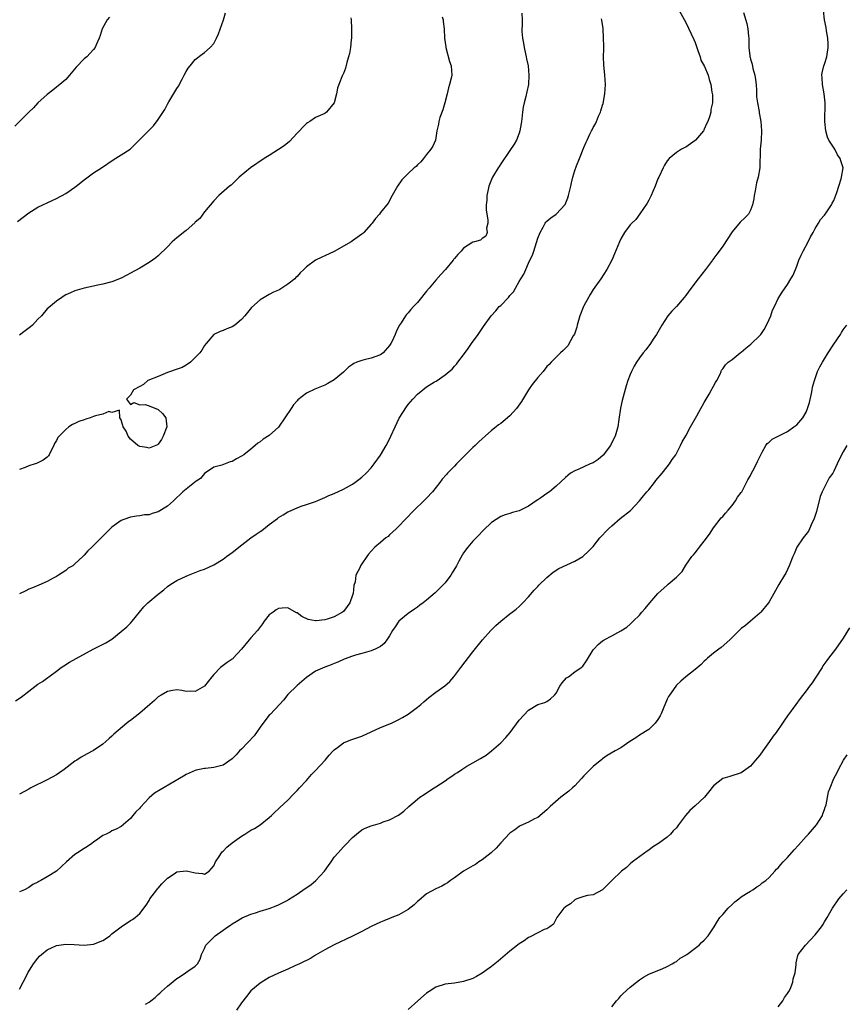
# Model space of a CAD drawing. Units: inches. Extents: x 2595000 to 2598000, y 1512000 to 1515000.
# Drawn here: x 2597533 to 2597712, y 1512792 to 1513005 of the extents above; entities that cross this region are included whole.
import ezdxf

# ---------------------------------------------------------------- set-up
doc = ezdxf.new("R2010")
doc.units = ezdxf.units.IN
doc.header["$MEASUREMENT"] = 0
doc.layers.add('LD25951512_10ft', color=60, linetype='Continuous')

msp = doc.modelspace()

# ---------------------------------------------------------------- linework, layer by layer
at = {"layer": 'LD25951512_10ft'}
for points, elevation in [([(2597675.59, 1513007), (2597677, 1513004.38), (2597678.72, 1513000.72), (2597679, 1513000.05), (2597679.38, 1512999), (2597679.64, 1512998.36), (2597680.11, 1512997), (2597680.27, 1512996.27), (2597681.08, 1512994.92), (2597681.87, 1512993), (2597682.05, 1512992.05), (2597682.4, 1512991), (2597682.65, 1512989.35), (2597682.77, 1512988.77), (2597682.75, 1512987), (2597682.41, 1512985.59), (2597682.41, 1512985), (2597682.19, 1512984.19), (2597681.77, 1512983), (2597681.51, 1512982.49), (2597681, 1512981.34), (2597680.87, 1512981.13), (2597680.8, 1512981), (2597679.11, 1512979), (2597679, 1512978.88), (2597677, 1512977.49), (2597676.67, 1512977.33), (2597676.08, 1512977), (2597675, 1512976.31), (2597673.41, 1512975), (2597673, 1512974.47), (2597672.43, 1512973.57), (2597672.1, 1512973), (2597671.17, 1512971), (2597671, 1512970.63), (2597670.38, 1512969), (2597669.86, 1512967.86), (2597669.51, 1512967), (2597669, 1512966.01), (2597668.68, 1512965.32), (2597667.08, 1512963.08), (2597666.21, 1512961.79), (2597665.31, 1512961), (2597665, 1512960.66), (2597663.74, 1512959), (2597663, 1512957.67), (2597662.66, 1512957), (2597661.6, 1512954.4), (2597661.05, 1512953), (2597659.97, 1512951), (2597658.64, 1512949), (2597657, 1512946.72), (2597656.35, 1512945.65), (2597656.01, 1512945), (2597655, 1512943.19), (2597654.91, 1512943), (2597654.11, 1512941), (2597653.54, 1512939), (2597653.44, 1512938.56), (2597652.93, 1512937.07), (2597652.69, 1512936.69), (2597651.48, 1512934.52), (2597650.51, 1512933.49), (2597649.92, 1512933), (2597647.9, 1512931), (2597647.48, 1512930.52), (2597647, 1512930.07), (2597646.15, 1512929), (2597645, 1512927.7), (2597643.83, 1512926.17), (2597643, 1512925), (2597641.51, 1512922.49), (2597640.43, 1512921), (2597639, 1512919.37), (2597637, 1512917.74), (2597636.54, 1512917.46), (2597636, 1512917), (2597635, 1512916.21), (2597633.64, 1512915), (2597633, 1512914.4), (2597632.25, 1512913.75), (2597631.46, 1512913), (2597631, 1512912.52), (2597629.4, 1512911), (2597629, 1512910.55), (2597627.47, 1512909), (2597627, 1512908.54), (2597625.54, 1512907), (2597625.26, 1512906.74), (2597624.32, 1512905.68), (2597623.86, 1512905), (2597622.26, 1512903), (2597621, 1512901.61), (2597620.68, 1512901.32), (2597620.38, 1512901), (2597618.29, 1512899), (2597617.64, 1512898.36), (2597617, 1512897.68), (2597616.68, 1512897.32), (2597616.33, 1512897), (2597615, 1512895.58), (2597614.4, 1512895), (2597613, 1512893.71), (2597612.66, 1512893.34), (2597612.17, 1512893), (2597611, 1512892.05), (2597609.82, 1512891), (2597609, 1512890.13), (2597608.47, 1512889.53), (2597608.07, 1512889), (2597607, 1512887.44), (2597606.73, 1512887), (2597606.54, 1512886.54), (2597605.73, 1512885), (2597605.52, 1512883.52), (2597605.27, 1512882.73), (2597605.11, 1512881), (2597605, 1512880.68), (2597604.37, 1512879), (2597603.8, 1512878.2), (2597603, 1512877.14), (2597602.84, 1512877), (2597601, 1512875.96), (2597599.47, 1512875.47), (2597599, 1512875.34), (2597597.12, 1512875.12), (2597597, 1512875.12), (2597595.4, 1512875.4), (2597594.03, 1512876.03), (2597593, 1512876.82), (2597592.86, 1512876.86), (2597591, 1512877.91), (2597589.81, 1512877.81), (2597589, 1512877.78), (2597588.5, 1512877.5), (2597587.8, 1512877), (2597587, 1512876.36), (2597585.91, 1512875), (2597585.52, 1512874.48), (2597584.68, 1512873.32), (2597584.42, 1512873), (2597583, 1512871.41), (2597582.61, 1512871), (2597581, 1512869), (2597579.21, 1512867), (2597579.11, 1512866.89), (2597579, 1512866.8), (2597577.92, 1512866.08), (2597576.75, 1512865.25), (2597576.45, 1512865), (2597575, 1512863.5), (2597574.56, 1512863), (2597573, 1512860.99), (2597571, 1512859.85), (2597569.87, 1512859.87), (2597569, 1512859.86), (2597568.07, 1512860.07), (2597567, 1512860.16), (2597566.04, 1512860.04), (2597565, 1512859.82), (2597563.63, 1512859), (2597563, 1512858.65), (2597562.15, 1512857.85), (2597561.19, 1512857), (2597559, 1512855.12), (2597557, 1512853.57), (2597556.66, 1512853.34), (2597556.23, 1512853), (2597553.41, 1512850.59), (2597553, 1512850.18), (2597552.36, 1512849.64), (2597551.69, 1512849), (2597551, 1512848.47), (2597549, 1512847.09), (2597548.85, 1512847), (2597547.63, 1512846.37), (2597546.34, 1512845.66), (2597545.38, 1512845), (2597545, 1512844.76), (2597542.67, 1512843), (2597541.7, 1512842.3), (2597541, 1512841.84), (2597539, 1512840.72), (2597535.49, 1512839), (2597535, 1512838.72), (2597533, 1512837.67)], 8190), ([(2597533, 1512795.47), (2597533.79, 1512797), (2597534.68, 1512798.68), (2597534.83, 1512799), (2597536.04, 1512801), (2597537, 1512802.21), (2597537.36, 1512802.64), (2597537.76, 1512803), (2597539, 1512804.04), (2597541, 1512804.93), (2597543, 1512805.21), (2597544.84, 1512805.16), (2597547, 1512805), (2597549, 1512805.2), (2597551, 1512806.04), (2597551.6, 1512806.4), (2597552.51, 1512807), (2597553, 1512807.43), (2597555, 1512808.99), (2597557, 1512810.33), (2597557.44, 1512810.56), (2597558.03, 1512811), (2597559, 1512811.85), (2597560.35, 1512813.65), (2597561, 1512814.67), (2597561.18, 1512815), (2597562.67, 1512817), (2597562.82, 1512817.18), (2597563, 1512817.36), (2597563.76, 1512818.24), (2597565, 1512819.46), (2597566.47, 1512820.46), (2597567, 1512820.85), (2597569, 1512821.11), (2597569.4, 1512821), (2597570.7, 1512820.7), (2597571, 1512820.62), (2597572.53, 1512820.53), (2597573, 1512820.35), (2597574, 1512821), (2597575, 1512822.15), (2597575.37, 1512823), (2597576.16, 1512824.16), (2597576.69, 1512825), (2597576.83, 1512825.17), (2597577, 1512825.31), (2597577.82, 1512826.18), (2597579, 1512827.14), (2597581, 1512828.57), (2597581.71, 1512829), (2597583, 1512829.84), (2597583.78, 1512830.22), (2597584.99, 1512831), (2597587, 1512832.57), (2597587.45, 1512833), (2597588.22, 1512833.78), (2597589, 1512834.5), (2597589.25, 1512834.75), (2597591, 1512836.38), (2597592.28, 1512837.72), (2597593, 1512838.42), (2597593.49, 1512839), (2597595, 1512840.62), (2597596.08, 1512841.92), (2597597, 1512842.77), (2597599.09, 1512845), (2597599.93, 1512846.07), (2597600.83, 1512847), (2597601, 1512847.2), (2597601.73, 1512847.73), (2597603, 1512848.71), (2597604.63, 1512849.37), (2597607, 1512850.2), (2597609, 1512851.09), (2597611, 1512852.03), (2597613.37, 1512853), (2597615, 1512853.77), (2597615.77, 1512854.23), (2597617, 1512854.92), (2597619, 1512856.41), (2597619.74, 1512857), (2597620.41, 1512857.59), (2597621, 1512858.08), (2597621.48, 1512858.52), (2597623, 1512859.67), (2597624.92, 1512861.08), (2597625.99, 1512862.01), (2597626.87, 1512863), (2597628.39, 1512865), (2597631, 1512868.39), (2597633.06, 1512871), (2597634.87, 1512873), (2597635.94, 1512874.06), (2597637, 1512875.03), (2597639, 1512876.62), (2597639.51, 1512877), (2597640.35, 1512877.65), (2597641, 1512878.22), (2597641.81, 1512879), (2597643, 1512880.32), (2597644.24, 1512881.76), (2597645, 1512882.53), (2597645.22, 1512882.78), (2597647, 1512884.49), (2597648.36, 1512885.64), (2597649.6, 1512886.4), (2597653, 1512887.98), (2597654.72, 1512889), (2597654.88, 1512889.12), (2597655.93, 1512890.07), (2597656.84, 1512891), (2597657, 1512891.18), (2597658.44, 1512893), (2597659, 1512893.62), (2597659.64, 1512894.36), (2597660.29, 1512895), (2597661, 1512895.66), (2597662.82, 1512897.18), (2597665.03, 1512898.97), (2597667, 1512901.04), (2597667.86, 1512902.14), (2597668.59, 1512903), (2597669, 1512903.44), (2597670.23, 1512905), (2597670.55, 1512905.45), (2597671, 1512905.9), (2597671.48, 1512906.52), (2597671.89, 1512907), (2597673, 1512908.36), (2597673.5, 1512909), (2597674.06, 1512909.94), (2597674.82, 1512911), (2597675, 1512911.29), (2597675.87, 1512913), (2597676.22, 1512913.78), (2597677, 1512915.06), (2597678.05, 1512917), (2597679.42, 1512919.42), (2597680.27, 1512921), (2597680.52, 1512921.48), (2597681, 1512922.25), (2597681.42, 1512923), (2597682.05, 1512924.05), (2597682.58, 1512925), (2597682.7, 1512925.3), (2597683, 1512925.79), (2597683.41, 1512926.59), (2597683.69, 1512927), (2597684.43, 1512928.43), (2597684.67, 1512929), (2597684.76, 1512929.24), (2597685, 1512929.55), (2597685.58, 1512930.42), (2597686.2, 1512931), (2597687, 1512931.6), (2597688.75, 1512933), (2597689, 1512933.17), (2597690.01, 1512933.99), (2597691.09, 1512934.91), (2597693, 1512936.77), (2597693.2, 1512937), (2597693.94, 1512938.06), (2597694.46, 1512939), (2597695, 1512940.23), (2597695.38, 1512941), (2597695.78, 1512942.22), (2597696.19, 1512943), (2597697, 1512944.76), (2597697.85, 1512946.15), (2597699, 1512947.78), (2597699.74, 1512949), (2597700.19, 1512949.81), (2597701, 1512951.77), (2597701.44, 1512953), (2597701.91, 1512954.09), (2597702.34, 1512955), (2597703.42, 1512957), (2597703.95, 1512958.05), (2597704.51, 1512959), (2597705, 1512959.9), (2597705.69, 1512961), (2597706.15, 1512961.85), (2597707, 1512962.79), (2597707.5, 1512963.5), (2597708.47, 1512965), (2597708.62, 1512965.38), (2597709, 1512965.93), (2597709.68, 1512967.68), (2597710.06, 1512969), (2597710.61, 1512970.61), (2597710.69, 1512971), (2597711.01, 1512973), (2597710.51, 1512974.51), (2597710.4, 1512975), (2597709.77, 1512975.77), (2597709.2, 1512977), (2597707.95, 1512979), (2597707.61, 1512979.61), (2597707.26, 1512981), (2597707.04, 1512983), (2597707.11, 1512987), (2597706.94, 1512989), (2597706.55, 1512991), (2597706.45, 1512992.45), (2597706.4, 1512993), (2597706.46, 1512993.54), (2597706.85, 1512995), (2597707, 1512995.39), (2597707.52, 1512997), (2597707.78, 1512999), (2597707.77, 1512999.77), (2597707.67, 1513001), (2597707.4, 1513002.6), (2597707.34, 1513003.34), (2597707.01, 1513005), (2597706.76, 1513007)], 8170), ([(2597552.45, 1513005.55), (2597551.99, 1513005), (2597550.87, 1513003), (2597550.43, 1513001.57), (2597550.21, 1513001), (2597549.55, 1512999.55), (2597549.34, 1512999), (2597549, 1512998.57), (2597548.26, 1512997.74), (2597547.53, 1512997), (2597547, 1512996.53), (2597545.29, 1512994.71), (2597543.83, 1512993), (2597543, 1512992.11), (2597541.76, 1512991), (2597541, 1512990.4), (2597540.24, 1512989.76), (2597539, 1512988.86), (2597537, 1512987.03), (2597536.02, 1512985.98), (2597535, 1512985), (2597532.01, 1512981.99)], 8250), ([(2597532.16, 1512857.84), (2597533.38, 1512858.62), (2597535, 1512859.89), (2597537, 1512861.39), (2597538, 1512862), (2597539.16, 1512862.83), (2597539.35, 1512863), (2597541, 1512864.2), (2597541.98, 1512865), (2597542.59, 1512865.41), (2597543.84, 1512866.16), (2597548.96, 1512868.96), (2597551.66, 1512870.34), (2597553, 1512871.17), (2597555, 1512872.76), (2597556.18, 1512873.82), (2597557, 1512874.6), (2597557.37, 1512875), (2597558.96, 1512877), (2597559.89, 1512878.11), (2597560.77, 1512879), (2597563, 1512880.88), (2597564.19, 1512881.81), (2597565, 1512882.52), (2597565.68, 1512883), (2597567, 1512883.84), (2597569, 1512884.78), (2597569.53, 1512885), (2597570.6, 1512885.39), (2597571, 1512885.51), (2597572.06, 1512885.94), (2597573, 1512886.25), (2597575, 1512887.19), (2597577, 1512888.44), (2597577.71, 1512889), (2597578.46, 1512889.54), (2597579, 1512889.89), (2597579.64, 1512890.36), (2597580.39, 1512891), (2597583, 1512893.02), (2597584.19, 1512893.81), (2597585, 1512894.43), (2597585.37, 1512894.63), (2597587, 1512895.91), (2597588.78, 1512897.22), (2597589, 1512897.41), (2597590.02, 1512897.98), (2597591, 1512898.67), (2597591.24, 1512898.76), (2597593, 1512899.54), (2597593.85, 1512899.85), (2597595, 1512900.21), (2597597, 1512900.91), (2597599, 1512901.75), (2597599.84, 1512902.16), (2597601, 1512902.62), (2597603, 1512903.57), (2597605, 1512904.66), (2597605.5, 1512905), (2597606.37, 1512905.63), (2597607, 1512906.14), (2597607.92, 1512907), (2597609, 1512908.15), (2597609.67, 1512909), (2597611, 1512910.87), (2597612.22, 1512913), (2597613, 1512914.39), (2597613.29, 1512915), (2597614.17, 1512917), (2597615.09, 1512918.91), (2597616.63, 1512921.37), (2597617, 1512921.82), (2597618.03, 1512923), (2597619, 1512924.06), (2597620.15, 1512925), (2597621, 1512925.65), (2597622.71, 1512926.71), (2597623.08, 1512926.92), (2597625, 1512928.24), (2597625.87, 1512929), (2597626.5, 1512929.5), (2597627, 1512930.15), (2597627.42, 1512930.58), (2597627.72, 1512931), (2597629, 1512932.61), (2597629.96, 1512933.96), (2597630.72, 1512935), (2597632.12, 1512937), (2597633, 1512938.3), (2597633.31, 1512938.69), (2597634.98, 1512941), (2597635.93, 1512942.07), (2597636.69, 1512943), (2597637, 1512943.26), (2597638.66, 1512945), (2597638.84, 1512945.16), (2597639, 1512945.37), (2597639.79, 1512946.21), (2597640.21, 1512947), (2597641, 1512948.41), (2597641.35, 1512949), (2597642, 1512950), (2597642.41, 1512951), (2597643, 1512952.38), (2597643.32, 1512953), (2597643.86, 1512954.14), (2597644.15, 1512955), (2597645, 1512957.82), (2597645.52, 1512959), (2597646.2, 1512960.2), (2597646.63, 1512961), (2597646.78, 1512961.22), (2597647, 1512961.45), (2597647.82, 1512962.18), (2597649, 1512963.01), (2597650.95, 1512965.05), (2597651.51, 1512966.49), (2597651.68, 1512967), (2597652.14, 1512969), (2597652.28, 1512969.72), (2597652.6, 1512971), (2597653, 1512972.39), (2597653.39, 1512973.39), (2597654.06, 1512975), (2597655, 1512977.41), (2597655.49, 1512978.51), (2597655.67, 1512979), (2597656.29, 1512980.29), (2597656.65, 1512981), (2597656.78, 1512981.22), (2597657, 1512981.68), (2597657.48, 1512982.52), (2597657.7, 1512983), (2597658.16, 1512984.16), (2597658.54, 1512985), (2597658.67, 1512985.33), (2597659, 1512986.52), (2597659.12, 1512986.88), (2597659.51, 1512989), (2597659.62, 1512991), (2597659.49, 1512993), (2597659.26, 1512995.26), (2597659.23, 1512997), (2597659.29, 1512998.71), (2597659.26, 1512999.26), (2597659.25, 1513001), (2597659.12, 1513003.12), (2597658.88, 1513004.88), (2597658.78, 1513005.22)], 8200), ([(2597532.58, 1512961.42), (2597535, 1512963.3), (2597537, 1512964.52), (2597540.06, 1512965.94), (2597541, 1512966.33), (2597543, 1512967.41), (2597545, 1512968.8), (2597545.26, 1512969), (2597547, 1512970.43), (2597549, 1512971.89), (2597550.72, 1512973), (2597553.28, 1512974.72), (2597555, 1512975.8), (2597556.95, 1512977.05), (2597559, 1512979.08), (2597560.87, 1512981), (2597561.95, 1512982.05), (2597563, 1512983.44), (2597564.39, 1512985.61), (2597565, 1512986.78), (2597565.27, 1512987.27), (2597567, 1512990.14), (2597567.36, 1512990.64), (2597568.13, 1512992.13), (2597568.62, 1512993), (2597569, 1512993.79), (2597569.49, 1512994.51), (2597569.86, 1512995), (2597571, 1512996.42), (2597572.48, 1512997.52), (2597573, 1512997.9), (2597574.25, 1512999), (2597575, 1512999.89), (2597575.57, 1513001), (2597576.03, 1513001.97), (2597577.12, 1513005), (2597577.53, 1513006.47)], 8240), ([(2597689.48, 1513006.52), (2597690.21, 1513004.21), (2597690.44, 1513003), (2597690.55, 1513001.45), (2597690.61, 1513001), (2597690.64, 1513000.64), (2597690.64, 1512999), (2597690.83, 1512997.17), (2597690.86, 1512997), (2597690.9, 1512996.9), (2597691, 1512996.47), (2597691.36, 1512995.36), (2597691.53, 1512994.47), (2597691.95, 1512993), (2597692.08, 1512992.08), (2597692.19, 1512991), (2597692.3, 1512989.7), (2597692.31, 1512988.31), (2597692.5, 1512987), (2597692.83, 1512985.17), (2597692.84, 1512984.84), (2597693.22, 1512983), (2597693.37, 1512981), (2597693.27, 1512979), (2597693.1, 1512977), (2597692.99, 1512972.99), (2597692.66, 1512971), (2597692.26, 1512969.74), (2597691.99, 1512967.99), (2597691.76, 1512967), (2597691.68, 1512966.32), (2597691.44, 1512965), (2597691, 1512963.82), (2597690.54, 1512963), (2597689.8, 1512962.2), (2597688.77, 1512961.23), (2597687, 1512959.15), (2597685, 1512956.05), (2597684.22, 1512955), (2597683.68, 1512954.32), (2597682.85, 1512953.15), (2597682.76, 1512953), (2597681.25, 1512951), (2597679.69, 1512949), (2597677.67, 1512946.33), (2597677, 1512945.4), (2597676.69, 1512945), (2597675, 1512943.04), (2597674, 1512942), (2597673.16, 1512941), (2597671.8, 1512939), (2597670.65, 1512937), (2597669.99, 1512935.99), (2597669.36, 1512935), (2597668.35, 1512933.65), (2597667.81, 1512933), (2597667, 1512931.93), (2597666.38, 1512931), (2597665.88, 1512930.12), (2597665.3, 1512929), (2597665, 1512928.33), (2597664.51, 1512927), (2597664.14, 1512925.86), (2597663.48, 1512923.48), (2597663.26, 1512922.74), (2597662.92, 1512921.08), (2597662.57, 1512918.57), (2597662.29, 1512917), (2597662.01, 1512916.01), (2597661.71, 1512915), (2597661.49, 1512914.51), (2597660.75, 1512913), (2597659.13, 1512910.87), (2597658.06, 1512909.94), (2597657, 1512909.27), (2597656.37, 1512909), (2597655, 1512908.36), (2597653.86, 1512907.85), (2597653, 1512907.51), (2597652.12, 1512907), (2597651.49, 1512906.51), (2597651, 1512906.09), (2597649, 1512904.19), (2597647.55, 1512903), (2597647, 1512902.59), (2597645.67, 1512901.67), (2597645, 1512901.22), (2597644.86, 1512901.14), (2597643, 1512899.88), (2597641, 1512898.85), (2597639.52, 1512898.48), (2597639, 1512898.27), (2597637.99, 1512898.01), (2597637, 1512897.64), (2597635.99, 1512897), (2597635, 1512896.33), (2597633.32, 1512894.68), (2597633, 1512894.39), (2597632.34, 1512893.66), (2597631.67, 1512893), (2597631, 1512892.29), (2597629.91, 1512891), (2597629, 1512889.78), (2597628.69, 1512889.31), (2597627.98, 1512887.98), (2597627.43, 1512887), (2597626.52, 1512885.48), (2597626.24, 1512885), (2597625, 1512883.29), (2597623.86, 1512882.14), (2597623, 1512881.31), (2597622.82, 1512881.18), (2597621, 1512879.6), (2597620.24, 1512879), (2597619.53, 1512878.47), (2597619, 1512878.05), (2597618.36, 1512877.64), (2597617, 1512876.71), (2597615, 1512875.03), (2597614.17, 1512873.83), (2597613.62, 1512873), (2597613, 1512871.84), (2597612.4, 1512871), (2597611.8, 1512870.2), (2597611, 1512869.58), (2597609.87, 1512869), (2597609, 1512868.62), (2597608.5, 1512868.5), (2597607, 1512868.03), (2597605.66, 1512867.66), (2597605, 1512867.46), (2597603.2, 1512866.81), (2597601.8, 1512866.2), (2597601, 1512865.89), (2597600.39, 1512865.61), (2597599, 1512865.12), (2597597, 1512864.2), (2597595, 1512862.83), (2597593, 1512861.14), (2597591, 1512859.18), (2597590.03, 1512857.97), (2597589.19, 1512857), (2597587.16, 1512854.84), (2597587, 1512854.69), (2597586.22, 1512853.78), (2597585, 1512852.14), (2597584.22, 1512851), (2597583.76, 1512850.24), (2597581, 1512847.36), (2597580.58, 1512847), (2597579.85, 1512846.15), (2597579, 1512845.28), (2597577, 1512843.93), (2597575, 1512843.42), (2597573.18, 1512843.18), (2597573, 1512843.17), (2597571.18, 1512842.82), (2597571, 1512842.75), (2597569, 1512841.89), (2597568.48, 1512841.52), (2597567.56, 1512841), (2597566.34, 1512840.34), (2597563.39, 1512838.61), (2597562.16, 1512837.84), (2597561, 1512836.86), (2597559.15, 1512834.85), (2597559, 1512834.65), (2597558.15, 1512833.85), (2597557.51, 1512833), (2597557, 1512832.38), (2597555, 1512830.62), (2597553.93, 1512830.07), (2597553, 1512829.69), (2597552.57, 1512829.43), (2597551.73, 1512829), (2597551, 1512828.68), (2597549.94, 1512827.94), (2597549, 1512827.27), (2597548.66, 1512827), (2597547.69, 1512826.31), (2597547, 1512825.91), (2597545.58, 1512825), (2597545, 1512824.58), (2597543.15, 1512823), (2597540.98, 1512821), (2597539, 1512819.79), (2597537.63, 1512819), (2597537.21, 1512818.79), (2597537, 1512818.65), (2597535.9, 1512818.1), (2597535, 1512817.47), (2597534.07, 1512817), (2597533, 1512816.55)], 8180), ([(2597641.57, 1513006.43), (2597641.65, 1513005), (2597641.65, 1513003.65), (2597641.58, 1513003), (2597641.57, 1513002.43), (2597641.71, 1513001), (2597641.93, 1512999.93), (2597642.08, 1512999), (2597642.4, 1512997.6), (2597642.52, 1512997), (2597642.57, 1512996.57), (2597642.92, 1512995), (2597643.12, 1512993), (2597642.98, 1512991), (2597642.62, 1512989.38), (2597642.43, 1512988.43), (2597642.07, 1512987), (2597641.89, 1512986.11), (2597641.72, 1512985), (2597641.56, 1512983.56), (2597641.47, 1512983), (2597641.4, 1512982.6), (2597641.15, 1512981), (2597641, 1512980.5), (2597640.42, 1512979), (2597639.88, 1512978.12), (2597639, 1512976.74), (2597637, 1512973.82), (2597636.69, 1512973.31), (2597636.44, 1512973), (2597635.23, 1512971), (2597635, 1512970.48), (2597634.6, 1512969.4), (2597634.47, 1512969), (2597634.28, 1512968.28), (2597634.02, 1512967), (2597634.02, 1512965.98), (2597633.87, 1512965), (2597633.83, 1512963.83), (2597634.24, 1512961.76), (2597634.22, 1512961), (2597633.97, 1512959.97), (2597634.08, 1512959), (2597633.77, 1512958.24), (2597633, 1512957.71), (2597632.61, 1512957.39), (2597631.34, 1512957), (2597631, 1512956.92), (2597629, 1512955.61), (2597628.49, 1512955), (2597627.74, 1512954.26), (2597627, 1512953.41), (2597626.82, 1512953.18), (2597626.71, 1512953), (2597625.05, 1512951), (2597624.06, 1512949.94), (2597623, 1512948.69), (2597621.51, 1512947), (2597621, 1512946.32), (2597620.38, 1512945.62), (2597619.86, 1512945), (2597619, 1512943.88), (2597618.16, 1512943), (2597617.61, 1512942.39), (2597617, 1512941.66), (2597616.68, 1512941.32), (2597616.46, 1512941), (2597615.52, 1512939.52), (2597615.09, 1512938.91), (2597614.42, 1512937.58), (2597614.21, 1512937), (2597613.55, 1512935.55), (2597613.26, 1512935), (2597613, 1512934.62), (2597611.58, 1512933), (2597611, 1512932.59), (2597609, 1512931.86), (2597607.49, 1512931.49), (2597607, 1512931.39), (2597605.91, 1512931), (2597605.28, 1512930.72), (2597605, 1512930.51), (2597604.11, 1512929.89), (2597603, 1512928.86), (2597601, 1512927.2), (2597599.61, 1512926.39), (2597599, 1512926.05), (2597596.81, 1512925.19), (2597595, 1512924.32), (2597593.18, 1512922.82), (2597593, 1512922.64), (2597592.25, 1512921.75), (2597591.72, 1512921), (2597590.34, 1512919), (2597589, 1512916.97), (2597587, 1512915.16), (2597585.65, 1512914.35), (2597585, 1512913.81), (2597584.51, 1512913.49), (2597583.96, 1512913), (2597583, 1512912.23), (2597581.51, 1512911), (2597581, 1512910.68), (2597579.88, 1512910.12), (2597579, 1512909.56), (2597578.57, 1512909.43), (2597577.48, 1512909), (2597576.77, 1512908.77), (2597575, 1512908.29), (2597573, 1512906.91), (2597572.11, 1512905.89), (2597571, 1512905.16), (2597570.93, 1512905.07), (2597570.8, 1512905), (2597568.3, 1512903), (2597567.68, 1512902.32), (2597567, 1512901.73), (2597566.27, 1512901), (2597565, 1512899.86), (2597563, 1512898.68), (2597561.7, 1512898.3), (2597561, 1512898.04), (2597560.03, 1512897.97), (2597559, 1512897.81), (2597558.28, 1512897.72), (2597557, 1512897.51), (2597555.57, 1512897), (2597555, 1512896.78), (2597553, 1512895.37), (2597552.6, 1512895), (2597551.79, 1512894.21), (2597548.62, 1512891), (2597547.78, 1512890.22), (2597547, 1512889.3), (2597546.84, 1512889.16), (2597546.7, 1512889), (2597545, 1512887.4), (2597544.5, 1512887), (2597543.55, 1512886.45), (2597543, 1512886), (2597541.42, 1512885), (2597541, 1512884.71), (2597540.32, 1512884.32), (2597539, 1512883.6), (2597537.16, 1512882.84), (2597535.8, 1512882.2), (2597535, 1512881.91), (2597534.41, 1512881.59), (2597533, 1512880.95)], 8210), ([(2597624.36, 1513005.64), (2597624.56, 1513005), (2597624.6, 1513004.6), (2597624.78, 1513003), (2597624.86, 1513001), (2597625.12, 1512999.12), (2597625.14, 1512999), (2597625.96, 1512995.96), (2597626.31, 1512995), (2597626.45, 1512993), (2597626.33, 1512992.33), (2597625.97, 1512991), (2597625.71, 1512990.29), (2597625.41, 1512989), (2597624.9, 1512987), (2597624.47, 1512985.53), (2597623.85, 1512983.85), (2597623.62, 1512983), (2597623.59, 1512982.41), (2597623.22, 1512981), (2597622.88, 1512979), (2597622.33, 1512977.67), (2597621.9, 1512977), (2597621, 1512975.88), (2597620.34, 1512975), (2597619.75, 1512974.25), (2597619, 1512973.62), (2597618.71, 1512973.29), (2597618.33, 1512973), (2597617, 1512971.78), (2597616.19, 1512971), (2597615.64, 1512970.36), (2597614.67, 1512969), (2597613.55, 1512967), (2597612.65, 1512965.35), (2597611, 1512963.31), (2597610.78, 1512963), (2597609.98, 1512962.02), (2597609.2, 1512961), (2597609, 1512960.79), (2597607.44, 1512959), (2597607.21, 1512958.79), (2597607, 1512958.62), (2597605, 1512957.2), (2597604.66, 1512957), (2597601, 1512954.94), (2597599, 1512953.96), (2597598.32, 1512953.68), (2597596.98, 1512953), (2597595, 1512951.56), (2597594.46, 1512951), (2597593.67, 1512950.33), (2597593, 1512949.53), (2597592.71, 1512949.29), (2597592.48, 1512949), (2597591, 1512947.86), (2597589.73, 1512947), (2597589.27, 1512946.73), (2597589, 1512946.55), (2597587.9, 1512946.1), (2597587, 1512945.59), (2597586.58, 1512945.42), (2597585.89, 1512945), (2597585, 1512944.49), (2597583.18, 1512942.82), (2597581.69, 1512941), (2597581, 1512940.22), (2597579.55, 1512939), (2597579, 1512938.61), (2597577.8, 1512938.2), (2597577, 1512937.82), (2597576.36, 1512937.64), (2597575, 1512936.97), (2597573.36, 1512935), (2597573, 1512934.62), (2597572.4, 1512933.6), (2597571.97, 1512933), (2597571, 1512931.99), (2597569.93, 1512931), (2597569, 1512930.32), (2597568.13, 1512929.87), (2597566.68, 1512929.32), (2597565.61, 1512929), (2597565, 1512928.77), (2597563, 1512927.92), (2597560.78, 1512927), (2597559.83, 1512926.17), (2597559, 1512925.75), (2597557.65, 1512925), (2597557, 1512923.89), (2597556.14, 1512923), (2597557, 1512921.85), (2597557.71, 1512922.29), (2597559, 1512921.8), (2597560.18, 1512921.82), (2597561, 1512921.58), (2597563, 1512920.8), (2597563.92, 1512919.92), (2597564.64, 1512919), (2597564.86, 1512917), (2597564.07, 1512915), (2597563.7, 1512914.3), (2597563, 1512913.26), (2597562.84, 1512913.16), (2597562.49, 1512913), (2597561, 1512912.44), (2597560.53, 1512912.53), (2597559, 1512912.75), (2597558.61, 1512913), (2597557, 1512914.37), (2597556.5, 1512915), (2597556.07, 1512916.07), (2597555.41, 1512917), (2597555, 1512918.51), (2597554.66, 1512919), (2597554.61, 1512920.61), (2597553, 1512920.14), (2597552.31, 1512920.31), (2597551, 1512919.78), (2597549.42, 1512919.42), (2597549, 1512919.22), (2597548.29, 1512919), (2597547.34, 1512918.66), (2597547, 1512918.56), (2597545.84, 1512918.16), (2597545, 1512917.74), (2597544.46, 1512917.54), (2597543.69, 1512917), (2597543, 1512916.43), (2597541.57, 1512915), (2597541.31, 1512914.69), (2597541, 1512914.08), (2597540.57, 1512913.43), (2597540.41, 1512913), (2597539.88, 1512911.88), (2597539.44, 1512911), (2597539.26, 1512910.74), (2597539, 1512910.49), (2597538.16, 1512909.84), (2597536.84, 1512909.16), (2597536.4, 1512909), (2597535, 1512908.57), (2597534.26, 1512908.26), (2597533, 1512907.78)], 8220), ([(2597604.62, 1513005.38), (2597604.66, 1513005), (2597604.75, 1513003), (2597604.74, 1513001.26), (2597604.73, 1513001), (2597604.68, 1513000.68), (2597604.52, 1512999), (2597604.31, 1512997.69), (2597604.13, 1512997), (2597603.73, 1512995.73), (2597603.44, 1512994.56), (2597603, 1512993.39), (2597602.89, 1512993.11), (2597602.82, 1512993), (2597602.03, 1512991), (2597601.77, 1512990.23), (2597601.5, 1512989), (2597600.98, 1512987), (2597599.35, 1512985), (2597599, 1512984.76), (2597597, 1512983.85), (2597595.76, 1512983), (2597595.27, 1512982.73), (2597595, 1512982.56), (2597594.22, 1512981.78), (2597593.52, 1512981), (2597593, 1512980.48), (2597591.33, 1512978.67), (2597590.23, 1512977.77), (2597589, 1512976.94), (2597587, 1512975.66), (2597585.9, 1512975), (2597582.91, 1512973), (2597580.48, 1512971), (2597578.73, 1512969.27), (2597578.38, 1512969), (2597576.11, 1512967), (2597575, 1512965.89), (2597573, 1512963.46), (2597571.95, 1512962.05), (2597571, 1512961.24), (2597570.9, 1512961.1), (2597569, 1512959.45), (2597568.43, 1512959), (2597567.66, 1512958.34), (2597567, 1512957.83), (2597566.01, 1512957), (2597565, 1512955.94), (2597563, 1512953.95), (2597562.48, 1512953.52), (2597561.75, 1512953), (2597561, 1512952.5), (2597559, 1512951.34), (2597557, 1512950.24), (2597556.17, 1512949.83), (2597555, 1512949.18), (2597553, 1512948.37), (2597551, 1512947.84), (2597549.58, 1512947.58), (2597549, 1512947.43), (2597547, 1512946.99), (2597545, 1512946.41), (2597544, 1512946), (2597543, 1512945.52), (2597542.69, 1512945.31), (2597542.13, 1512945), (2597541, 1512944.2), (2597539.26, 1512942.74), (2597539, 1512942.49), (2597537.74, 1512941), (2597537, 1512940.26), (2597535.83, 1512939), (2597535.37, 1512938.63), (2597534.21, 1512937.79), (2597533, 1512936.86)], 8230), ([(2597560.23, 1512792.23), (2597561, 1512792.71), (2597561.37, 1512793), (2597562.33, 1512793.67), (2597563, 1512794.34), (2597563.37, 1512794.63), (2597563.72, 1512795), (2597565, 1512796.15), (2597567, 1512797.83), (2597567.73, 1512798.27), (2597568.85, 1512799), (2597569.4, 1512799.4), (2597571, 1512800.45), (2597571.5, 1512801), (2597572.04, 1512801.96), (2597572.37, 1512803), (2597573, 1512804.32), (2597573.29, 1512805), (2597575.12, 1512806.88), (2597575.27, 1512807), (2597577, 1512808.27), (2597578.04, 1512809), (2597578.64, 1512809.36), (2597579, 1512809.64), (2597579.87, 1512810.13), (2597581.1, 1512810.9), (2597583, 1512811.74), (2597584.01, 1512812.01), (2597585, 1512812.35), (2597587, 1512812.95), (2597588.46, 1512813.54), (2597589, 1512813.73), (2597591, 1512814.76), (2597591.15, 1512814.85), (2597593, 1512816.02), (2597594.77, 1512817.23), (2597595.94, 1512818.06), (2597597.08, 1512819), (2597598.89, 1512821), (2597599.78, 1512822.21), (2597600.33, 1512823), (2597601, 1512824), (2597601.9, 1512825), (2597603, 1512826.29), (2597603.39, 1512826.61), (2597605, 1512828.27), (2597605.82, 1512829), (2597607, 1512829.91), (2597607.69, 1512830.31), (2597609, 1512830.82), (2597611, 1512831.4), (2597611.63, 1512831.63), (2597613, 1512832.1), (2597614.93, 1512833.07), (2597616.06, 1512833.94), (2597617.18, 1512835), (2597619, 1512836.58), (2597619.52, 1512837), (2597620.43, 1512837.57), (2597621, 1512837.91), (2597622.64, 1512839), (2597623, 1512839.21), (2597625, 1512840.55), (2597625.63, 1512841), (2597626.47, 1512841.53), (2597627, 1512841.93), (2597627.7, 1512842.3), (2597628.64, 1512843), (2597629.67, 1512843.67), (2597631, 1512844.42), (2597632.67, 1512845.33), (2597633, 1512845.59), (2597633.9, 1512846.1), (2597635.01, 1512846.99), (2597637, 1512848.74), (2597638.09, 1512849.91), (2597639.02, 1512850.98), (2597641, 1512853.64), (2597643, 1512855.83), (2597645, 1512856.99), (2597646.55, 1512857.45), (2597647, 1512857.66), (2597647.77, 1512858.23), (2597648.64, 1512859), (2597649, 1512859.45), (2597649.79, 1512861), (2597650.27, 1512861.73), (2597651.25, 1512862.75), (2597651.63, 1512863), (2597653, 1512864.05), (2597654.43, 1512865), (2597654.73, 1512865.27), (2597655.56, 1512866.44), (2597657, 1512868.81), (2597657.13, 1512869), (2597658.05, 1512869.95), (2597659, 1512870.77), (2597659.14, 1512870.86), (2597659.37, 1512871), (2597661, 1512871.85), (2597663, 1512872.96), (2597664.26, 1512873.74), (2597665, 1512874.36), (2597665.64, 1512875), (2597667, 1512876.29), (2597667.53, 1512877), (2597668.22, 1512877.78), (2597669.22, 1512879), (2597670.97, 1512881), (2597673, 1512882.84), (2597673.2, 1512883), (2597675, 1512884.55), (2597675.46, 1512885), (2597676.21, 1512885.79), (2597677, 1512887.15), (2597678.31, 1512889), (2597678.64, 1512889.36), (2597679, 1512889.81), (2597679.57, 1512890.43), (2597679.98, 1512891), (2597681, 1512892.3), (2597682.14, 1512893.86), (2597683, 1512895.22), (2597684.67, 1512897.33), (2597685, 1512897.66), (2597685.6, 1512898.4), (2597686.16, 1512899), (2597687, 1512900), (2597687.75, 1512901), (2597688.21, 1512901.79), (2597689, 1512902.85), (2597689.1, 1512903), (2597690.15, 1512905), (2597690.42, 1512905.58), (2597691, 1512906.53), (2597691.15, 1512906.85), (2597691.5, 1512907.51), (2597692.26, 1512909), (2597692.47, 1512909.53), (2597693.21, 1512911), (2597693.53, 1512911.53), (2597694.32, 1512913), (2597694.6, 1512913.4), (2597695, 1512913.71), (2597695.67, 1512914.33), (2597696.94, 1512915), (2597699, 1512916.04), (2597700.37, 1512917), (2597701, 1512917.46), (2597702.31, 1512919), (2597703, 1512920.16), (2597703.34, 1512921), (2597703.71, 1512922.29), (2597704.2, 1512924.2), (2597704.35, 1512925), (2597704.4, 1512925.6), (2597704.82, 1512927), (2597705.5, 1512929), (2597706, 1512930), (2597706.56, 1512931), (2597707, 1512931.69), (2597707.8, 1512933), (2597709, 1512934.86), (2597710.45, 1512937), (2597710.63, 1512937.37), (2597711, 1512937.96), (2597711.43, 1512938.57), (2597711.81, 1512939)], 8160), ([(2597711.81, 1512913), (2597711, 1512911.64), (2597710.65, 1512911), (2597709.71, 1512909), (2597709, 1512907.41), (2597708.78, 1512907), (2597708.02, 1512905.98), (2597706.51, 1512903), (2597706.06, 1512901.94), (2597705.27, 1512898.73), (2597704.78, 1512897.22), (2597704.7, 1512897), (2597704.35, 1512896.35), (2597703.75, 1512895), (2597703.53, 1512894.47), (2597702.37, 1512893), (2597701.03, 1512891), (2597700.44, 1512889.56), (2597700.17, 1512889), (2597699.37, 1512887), (2597698.62, 1512885.38), (2597698.35, 1512885), (2597697.08, 1512882.92), (2597696.07, 1512881), (2597695, 1512879.22), (2597694.89, 1512879), (2597693.22, 1512877), (2597693, 1512876.78), (2597691, 1512875.04), (2597689.89, 1512874.11), (2597689, 1512873.41), (2597688.56, 1512873), (2597686.56, 1512871), (2597684.65, 1512869.35), (2597684.15, 1512869), (2597683, 1512868.14), (2597681.7, 1512867), (2597681.35, 1512866.65), (2597681, 1512866.39), (2597680.32, 1512865.68), (2597679, 1512864.57), (2597677, 1512863.02), (2597675.94, 1512862.06), (2597675, 1512861.18), (2597674.85, 1512861), (2597673.45, 1512859), (2597673.28, 1512858.72), (2597673, 1512858.19), (2597672.1, 1512856.1), (2597671.65, 1512855), (2597671.45, 1512854.55), (2597671, 1512853.81), (2597670.4, 1512853), (2597669, 1512851.64), (2597667, 1512850.4), (2597666.18, 1512849.82), (2597664.92, 1512849), (2597663, 1512847.69), (2597661.71, 1512847), (2597660.03, 1512845.97), (2597659, 1512845.27), (2597658.85, 1512845.15), (2597657, 1512843.64), (2597656.35, 1512843), (2597655.69, 1512842.31), (2597655, 1512841.62), (2597654.47, 1512841), (2597653, 1512839.45), (2597652.53, 1512839), (2597651.71, 1512838.29), (2597650.03, 1512837), (2597647.71, 1512835), (2597647.36, 1512834.64), (2597647, 1512834.25), (2597645, 1512832.63), (2597644.28, 1512832.28), (2597643, 1512831.62), (2597641.23, 1512830.77), (2597641, 1512830.69), (2597640.04, 1512829.96), (2597639, 1512829.22), (2597637, 1512827.11), (2597636.04, 1512825.96), (2597634.94, 1512825), (2597633, 1512823.45), (2597632.27, 1512823), (2597631.55, 1512822.45), (2597631, 1512822.13), (2597628.96, 1512821), (2597627, 1512819.58), (2597626.17, 1512819), (2597625.51, 1512818.49), (2597625, 1512818.17), (2597624.27, 1512817.73), (2597623, 1512817.15), (2597621, 1512816.11), (2597619.33, 1512814.67), (2597619, 1512814.45), (2597618.27, 1512813.73), (2597617, 1512812.74), (2597615, 1512811.58), (2597613.49, 1512811), (2597613, 1512810.77), (2597611.72, 1512810.28), (2597611, 1512809.97), (2597609, 1512809.02), (2597607, 1512807.96), (2597605, 1512806.96), (2597601, 1512805.06), (2597599, 1512803.99), (2597597, 1512802.83), (2597595.89, 1512802.11), (2597595, 1512801.71), (2597594.55, 1512801.45), (2597593.53, 1512801), (2597593, 1512800.74), (2597592.54, 1512800.54), (2597591, 1512799.82), (2597589, 1512798.97), (2597587, 1512797.99), (2597586.36, 1512797.64), (2597585, 1512796.83), (2597583, 1512795.13), (2597582.05, 1512793.95), (2597581, 1512792.56), (2597579.93, 1512791)], 8150), ([(2597712.39, 1512873.61), (2597711, 1512871.33), (2597709.34, 1512869), (2597707.84, 1512867), (2597707.46, 1512866.54), (2597706.65, 1512865.35), (2597706.45, 1512865), (2597705.09, 1512862.91), (2597704.29, 1512861.71), (2597703.75, 1512861), (2597703, 1512859.96), (2597701.71, 1512858.29), (2597700.76, 1512857), (2597699, 1512854.54), (2597698.34, 1512853.66), (2597697.91, 1512853), (2597696.51, 1512851), (2597695.86, 1512850.14), (2597695.09, 1512849), (2597693.64, 1512847), (2597693, 1512846.08), (2597692.06, 1512845), (2597691, 1512843.7), (2597689, 1512842.22), (2597686.56, 1512841.44), (2597685, 1512841.01), (2597683, 1512839.46), (2597681.93, 1512838.07), (2597681.03, 1512837), (2597679, 1512835.09), (2597677.89, 1512834.11), (2597676.95, 1512833.05), (2597675.46, 1512831), (2597675, 1512830.4), (2597674.29, 1512829.71), (2597673.69, 1512829), (2597673, 1512828.38), (2597671.14, 1512827), (2597671, 1512826.9), (2597669.82, 1512826.18), (2597669, 1512825.51), (2597668.69, 1512825.31), (2597665.5, 1512823), (2597665, 1512822.58), (2597664.19, 1512821.81), (2597663.1, 1512821), (2597661, 1512819), (2597659, 1512816.95), (2597657, 1512815.9), (2597655.77, 1512815.77), (2597655, 1512815.55), (2597653.43, 1512815), (2597653, 1512814.83), (2597652.07, 1512813.93), (2597651, 1512813.32), (2597650.85, 1512813.15), (2597650.65, 1512813), (2597649.55, 1512811.55), (2597649.16, 1512811), (2597648.42, 1512809.58), (2597647.59, 1512809), (2597647, 1512808.52), (2597646.38, 1512808.37), (2597645, 1512807.7), (2597643.25, 1512806.75), (2597643, 1512806.7), (2597642.07, 1512805.93), (2597641, 1512805.29), (2597640.66, 1512805), (2597639, 1512803.7), (2597636.43, 1512801.57), (2597635, 1512800.43), (2597633.01, 1512798.99), (2597631.76, 1512798.24), (2597631, 1512797.84), (2597629, 1512797.13), (2597627, 1512796.82), (2597625, 1512796.59), (2597623, 1512795.94), (2597621.52, 1512795), (2597621, 1512794.63), (2597619.1, 1512793), (2597617, 1512791.13)], 8140), ([(2597661, 1512791.68), (2597662.06, 1512793), (2597662.51, 1512793.49), (2597663, 1512794.09), (2597663.45, 1512794.55), (2597665, 1512795.96), (2597666.38, 1512797), (2597667, 1512797.51), (2597667.88, 1512798.12), (2597669, 1512798.71), (2597671, 1512799.57), (2597671.92, 1512799.92), (2597673, 1512800.42), (2597674.06, 1512801), (2597674.63, 1512801.37), (2597675, 1512801.51), (2597675.8, 1512802.2), (2597677, 1512802.82), (2597677.09, 1512802.91), (2597677.24, 1512803), (2597679, 1512804.36), (2597679.89, 1512805), (2597680.43, 1512805.57), (2597681, 1512806.08), (2597681.87, 1512807), (2597683, 1512808.77), (2597683.12, 1512809), (2597683.83, 1512810.17), (2597684.38, 1512811), (2597685, 1512811.67), (2597686.16, 1512813), (2597687, 1512813.81), (2597687.62, 1512814.38), (2597688.44, 1512815), (2597689, 1512815.46), (2597690.15, 1512816.15), (2597691, 1512816.69), (2597691.53, 1512817), (2597692.38, 1512817.62), (2597693, 1512817.98), (2597693.54, 1512818.46), (2597694.27, 1512819), (2597695, 1512819.65), (2597696.26, 1512821), (2597696.6, 1512821.4), (2597697, 1512821.75), (2597697.56, 1512822.44), (2597698.05, 1512823), (2597699, 1512823.98), (2597700.42, 1512825.58), (2597701.38, 1512826.62), (2597703, 1512828.48), (2597703.5, 1512829), (2597705.27, 1512831), (2597706.52, 1512833), (2597706.62, 1512833.38), (2597707, 1512834.35), (2597707.15, 1512834.85), (2597707.22, 1512835), (2597707.33, 1512835.33), (2597707.85, 1512838.15), (2597708.18, 1512839), (2597709.01, 1512841), (2597709.7, 1512842.3), (2597710.02, 1512843), (2597711.07, 1512845), (2597711.86, 1512846.14)], 8130), ([(2597697, 1512791.69), (2597697.95, 1512793), (2597698.33, 1512793.67), (2597699, 1512794.58), (2597699.26, 1512795), (2597699.54, 1512795.54), (2597700.17, 1512797), (2597700.23, 1512797.77), (2597700.68, 1512799), (2597700.86, 1512800.86), (2597700.83, 1512801), (2597700.84, 1512801.16), (2597701, 1512801.83), (2597701.19, 1512802.81), (2597701.31, 1512803), (2597702.86, 1512805), (2597705, 1512807.27), (2597706.31, 1512809), (2597706.6, 1512809.4), (2597707, 1512810.04), (2597707.56, 1512811), (2597708.7, 1512813), (2597710.11, 1512815), (2597711, 1512816.08), (2597711.8, 1512817)], 8120)]:
    msp.add_lwpolyline(points, dxfattribs=dict(at, elevation=elevation))

doc.saveas('drawing.dxf')
